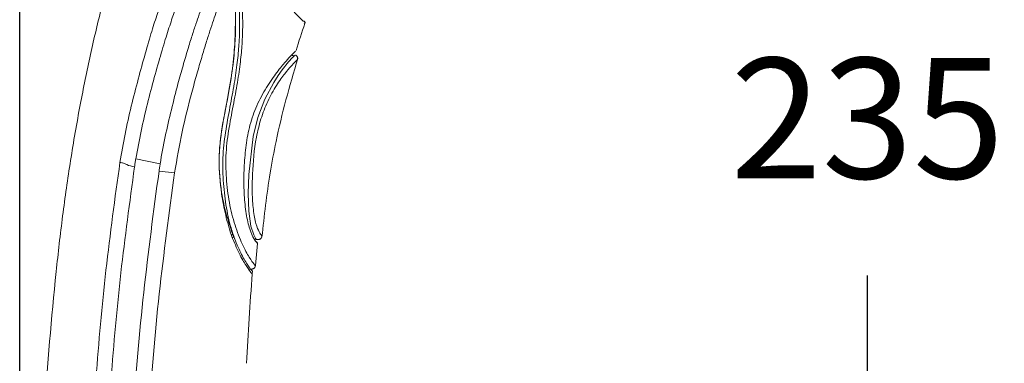
# Model space of a CAD drawing. Units: millimetres. Extents: x 10.3 to 99.9, y 81.5 to 175.9.
# Drawn here: x 68.7 to 81, y 116 to 120.3 of the extents above; entities that cross this region are included whole.
import ezdxf

# ---------------------------------------------------------------- set-up
doc = ezdxf.new("R2010")
doc.units = ezdxf.units.MM
doc.header["$PDSIZE"] = -1
doc.layers.add('COTAS', color=253, linetype='Continuous')
doc.layers.add('cuerpo', color=7, linetype='Continuous', lineweight=5)
doc.styles.add('ARIAL', font='arial.ttf')
doc.dimstyles.new('RS (E1.10)', dxfattribs={"dimtxt": 1.5, "dimasz": 0.7, "dimexe": 0.5, "dimexo": 1, "dimgap": 1, "dimtad": 0, "dimtih": 1, "dimtoh": 1, "dimdec": 0, "dimlfac": 10, "dimtxsty": 'ARIAL', "dimcen": 0, "dimclrd": 256, "dimclre": 256, "dimclrt": 256, "dimadec": 0, "dimazin": 0, "dimtfac": 1, "dimtdec": 0, "dimtofl": 0, "dimtmove": 0, "dimatfit": 3, "dimfxl": 1, "dimlwd": -1, "dimlwe": -1, "dimarcsym": 0})

# ---------------------------------------------------------------- blocks, each defined once
blk = doc.blocks.new('*D98')
at = {"layer": 'COTAS', "transparency": 16777216}
for p, q in [((75.36, 131.116), (79.772, 131.116)), ((79.272, 130.416), (79.272, 120.619)), ((79.272, 108.33), (79.272, 117.087)), ((71.538, 107.63), (79.772, 107.63))]:
    blk.add_line(p, q, dxfattribs=at)
for points in [[(79.155, 130.416), (79.388, 130.416), (79.272, 131.116)], [(79.155, 108.33), (79.388, 108.33), (79.272, 107.63)]]:
    blk.add_solid(points, dxfattribs=at)
at = {"layer": 'Defpoints', "color": 0, "transparency": 16777216}
for p in [(74.36, 131.116), (70.538, 107.63), (79.272, 107.63)]:
    blk.add_point(p, dxfattribs=at)
at = {"layer": 'COTAS', "transparency": 16777216, "insert": (79.272, 118.853), "char_height": 1.5, "attachment_point": 5, "style": 'ARIAL'}
blk.add_mtext('235', dxfattribs=at)
blk = doc.blocks.new('*D99')
at = {"layer": 'COTAS', "transparency": 16777216}
for p, q in [((68.725, 108.753), (68.725, 135.112)), ((75.728, 131.265), (75.728, 135.112)), ((69.425, 134.612), (69.892, 134.612)), ((75.028, 134.612), (74.023, 134.612))]:
    blk.add_line(p, q, dxfattribs=at)
for points in [[(69.425, 134.729), (69.425, 134.496), (68.725, 134.612)], [(75.028, 134.729), (75.028, 134.496), (75.728, 134.612)]]:
    blk.add_solid(points, dxfattribs=at)
at = {"layer": 'Defpoints', "color": 0, "transparency": 16777216}
for p in [(75.728, 134.612), (75.728, 130.265), (68.725, 107.753)]:
    blk.add_point(p, dxfattribs=at)
at = {"layer": 'COTAS', "transparency": 16777216, "insert": (71.958, 134.612), "char_height": 1.5, "attachment_point": 5, "style": 'ARIAL'}
blk.add_mtext('70', dxfattribs=at)

msp = doc.modelspace()

# ---------------------------------------------------------------- linework, layer by layer
at = {"layer": 'cuerpo'}
for p, q in [((72.263, 120.257), (72.242, 120.266)), ((72.136, 119.821), (72.108, 119.834)), ((72.137, 119.823), (72.109, 119.836)), ((72.136, 119.82), (72.146, 119.83)), ((72.153, 119.836), (72.154, 119.837)), ((72.174, 119.771), (72.181, 119.777)), ((70.473, 118.48), (70.169, 118.542)), ((70.652, 118.369), (70.458, 118.388)), ((71.235, 118.122), (71.235, 118.108)), ((71.372, 117.612), (71.358, 117.587)), ((71.358, 117.587), (71.372, 117.551)), ((71.385, 117.575), (71.372, 117.551)), ((71.642, 117.544), (71.636, 117.554)), ((71.673, 117.537), (71.654, 117.544)), ((71.66, 117.516), (71.659, 117.518)), ((71.659, 117.213), (71.684, 117.486)), ((71.676, 117.492), (71.671, 117.498)), ((71.741, 117.579), (71.736, 117.583)), ((71.619, 117.11), (71.621, 117.141))]:
    msp.add_line(p, q, dxfattribs=at)
at = {"layer": 'cuerpo', "flags": 128}
for points in [[(72.254, 120.253), (72.247, 120.26), (72.166, 120.345), (72.038, 120.483), (71.945, 120.637), (71.9, 120.856), (71.907, 120.995), (71.936, 121.157), (71.985, 121.339), (72.05, 121.538), (72.214, 121.969), (72.403, 122.424), (72.704, 123.121), (73.008, 123.825), (73.312, 124.531), (73.613, 125.239), (74.008, 126.186), (74.394, 127.135), (74.583, 127.609), (74.769, 128.083), (74.95, 128.551), (75.124, 129.002)], [(72.134, 119.818), (72.12, 119.804), (72.07, 119.75), (71.992, 119.652), (71.941, 119.581), (71.885, 119.493), (71.776, 119.285), (71.687, 119.057), (71.628, 118.821), (71.574, 118.345), (71.567, 118.11), (71.576, 117.889), (71.601, 117.704), (71.636, 117.594), (71.663, 117.547), (71.673, 117.537), (71.673, 117.537)]]:
    msp.add_lwpolyline(points, dxfattribs=at)
at = {"layer": 'cuerpo'}
for points, knots in [([(70.471, 118.48), (70.492, 118.594), (70.533, 118.821), (70.611, 119.155), (70.687, 119.452), (70.757, 119.705), (70.817, 119.909), (70.87, 120.08), (70.932, 120.268), (71.001, 120.455), (71.099, 120.696), (71.23, 121.005), (71.392, 121.384), (71.575, 121.81), (71.769, 122.264), (71.97, 122.733), (72.241, 123.365), (72.582, 124.16), (72.965, 125.053), (73.32, 125.882), (73.648, 126.648), (73.976, 127.412), (74.302, 128.174), (74.585, 128.835), (74.819, 129.38), (75.001, 129.806), (75.163, 130.184), (75.296, 130.493), (75.394, 130.721), (75.458, 130.872), (75.498, 130.965), (75.513, 130.999), (75.52, 131.017)], [0, 0, 0, 0, 0.020833, 0.041675, 0.062516, 0.078167, 0.093822, 0.109473, 0.125108, 0.156349, 0.187589, 0.218829, 0.250071, 0.281322, 0.312576, 0.343828, 0.375077, 0.437565, 0.500048, 0.55004, 0.600033, 0.650017, 0.700015, 0.749995, 0.781254, 0.812504, 0.843758, 0.875008, 0.90626, 0.937504, 0.968752, 1, 1, 1, 1]), ([(70.651, 118.369), (70.681, 118.539), (70.741, 118.879), (70.845, 119.293), (70.929, 119.6), (70.99, 119.81), (71.045, 119.99), (71.109, 120.188), (71.176, 120.387), (71.265, 120.63), (71.382, 120.931), (71.535, 121.299), (71.712, 121.717), (71.904, 122.164), (72.102, 122.627), (72.373, 123.255), (72.713, 124.048), (73.096, 124.939), (73.45, 125.767), (73.776, 126.53), (74.099, 127.291), (74.421, 128.046), (74.698, 128.704), (74.927, 129.246), (75.106, 129.672), (75.266, 130.049), (75.398, 130.357), (75.498, 130.583), (75.565, 130.731), (75.609, 130.822), (75.624, 130.856), (75.631, 130.873)], [0, 0, 0, 0, 0.031437, 0.062841, 0.07855, 0.094257, 0.109956, 0.125534, 0.156705, 0.187877, 0.219017, 0.250147, 0.281289, 0.312444, 0.343614, 0.374943, 0.437745, 0.500553, 0.550804, 0.601053, 0.650971, 0.70088, 0.750761, 0.781936, 0.813097, 0.844244, 0.87537, 0.906504, 0.937656, 0.968823, 1, 1, 1, 1]), ([(69.972, 118.498), (69.992, 118.616), (70.032, 118.851), (70.112, 119.198), (70.199, 119.537), (70.287, 119.858), (70.369, 120.138), (70.439, 120.357), (70.504, 120.534), (70.572, 120.696), (70.651, 120.867), (70.741, 121.063), (70.845, 121.29), (70.972, 121.576), (71.124, 121.925), (71.3, 122.33), (71.541, 122.892), (71.85, 123.612), (72.222, 124.479), (72.596, 125.348), (72.969, 126.217), (73.344, 127.084), (73.592, 127.658), (73.716, 127.945)], [0, 0, 0, 0, 0.031598, 0.06319, 0.09477, 0.126318, 0.157848, 0.18903, 0.220186, 0.251354, 0.282518, 0.313671, 0.344817, 0.375963, 0.417479, 0.459007, 0.500553, 0.583823, 0.667192, 0.75057, 0.833952, 0.917141, 1, 1, 1, 1]), ([(70.169, 118.542), (70.19, 118.657), (70.232, 118.888), (70.313, 119.228), (70.399, 119.558), (70.487, 119.866), (70.567, 120.127), (70.632, 120.325), (70.691, 120.487), (70.752, 120.642), (70.823, 120.815), (70.909, 121.018), (71.009, 121.254), (71.135, 121.548), (71.286, 121.901), (71.461, 122.309), (71.702, 122.871), (72.009, 123.588), (72.379, 124.451), (72.75, 125.316), (73.121, 126.181), (73.492, 127.047), (73.738, 127.621), (73.861, 127.908)], [0, 0, 0, 0, 0.031248, 0.062498, 0.093743, 0.125008, 0.156192, 0.187507, 0.218742, 0.249995, 0.281246, 0.312507, 0.343776, 0.375046, 0.416721, 0.458394, 0.500052, 0.583381, 0.666698, 0.750024, 0.833343, 0.916733, 1, 1, 1, 1]), ([(71.43, 120.665), (71.423, 120.594), (71.409, 120.453), (71.413, 120.252), (71.408, 120.019), (71.384, 119.729), (71.328, 119.362), (71.242, 118.956), (71.19, 118.534), (71.22, 118.259), (71.235, 118.122)], [0, 0, 0, 0, 0.125118, 0.250276, 0.375343, 0.500269, 0.625008, 0.749996, 0.874988, 1, 1, 1, 1]), ([(71.426, 120.656), (71.42, 120.586), (71.406, 120.445), (71.409, 120.245), (71.405, 120.012), (71.381, 119.719), (71.325, 119.35), (71.239, 118.943), (71.19, 118.52), (71.22, 118.245), (71.235, 118.108)], [0, 0, 0, 0, 0.12513, 0.250239, 0.375298, 0.500235, 0.625031, 0.749944, 0.874979, 1, 1, 1, 1]), ([(71.47, 120.661), (71.465, 120.589), (71.454, 120.445), (71.462, 120.239), (71.459, 120.02), (71.437, 119.779), (71.403, 119.519), (71.349, 119.224), (71.288, 118.912), (71.248, 118.593), (71.253, 118.274), (71.286, 117.965), (71.343, 117.703), (71.389, 117.575), (71.408, 117.523)], [0, 0, 0, 0, 0.105352, 0.210694, 0.316002, 0.394957, 0.47386, 0.552778, 0.631776, 0.710761, 0.789756, 0.86873, 0.947648, 1, 1, 1, 1]), ([(71.657, 117.213), (71.654, 117.216), (71.647, 117.22), (71.586, 117.301), (71.494, 117.469), (71.4, 117.71), (71.327, 117.994), (71.291, 118.301), (71.285, 118.617), (71.328, 118.933), (71.389, 119.241), (71.443, 119.531), (71.476, 119.787), (71.497, 120.024), (71.501, 120.242), (71.495, 120.447), (71.507, 120.591), (71.513, 120.664)], [0, 0, 0, 0, 0.063201, 0.126083, 0.188606, 0.250896, 0.313145, 0.375433, 0.437709, 0.499914, 0.562298, 0.624689, 0.687076, 0.749544, 0.832984, 0.916518, 1, 1, 1, 1]), ([(68.933, 113.652), (68.964, 114.234), (69.025, 115.397), (69.136, 116.79), (69.256, 117.831), (69.354, 118.524), (69.471, 119.194), (69.601, 119.838), (69.699, 120.248), (69.748, 120.452)], [0, 0, 0, 0, 0.25463, 0.509239, 0.611164, 0.712768, 0.815544, 0.908305, 1, 1, 1, 1]), ([(72.164, 119.89), (72.199, 120.004), (72.234, 120.118), (72.273, 120.231), (72.274, 120.232)], [0, 0, 0, 0, 0.990312, 1, 1, 1, 1]), ([(72.274, 120.232), (72.274, 120.234), (72.275, 120.236), (72.275, 120.241), (72.273, 120.247), (72.27, 120.252), (72.266, 120.255), (72.264, 120.256), (72.263, 120.257)], [0, 0, 0, 0, 0.138347, 0.263932, 0.49363, 0.723632, 0.856691, 1, 1, 1, 1]), ([(72.264, 120.227), (72.266, 120.229), (72.268, 120.232), (72.271, 120.237), (72.272, 120.242), (72.271, 120.245), (72.271, 120.247)], [0, 0, 0, 0, 0.276745, 0.543101, 0.784029, 1, 1, 1, 1]), ([(71.663, 117.51), (71.655, 117.52), (71.638, 117.544), (71.586, 117.656), (71.539, 117.853), (71.515, 118.088), (71.512, 118.335), (71.525, 118.586), (71.556, 118.837), (71.621, 119.086), (71.727, 119.323), (71.839, 119.502), (71.926, 119.621), (72.004, 119.718), (72.077, 119.802), (72.129, 119.858), (72.153, 119.88), (72.156, 119.883), (72.157, 119.884)], [0, 0, 0, 0, 0.054768, 0.126153, 0.197554, 0.269086, 0.340703, 0.412303, 0.4839, 0.555457, 0.626961, 0.698399, 0.73423, 0.770057, 0.841539, 0.913098, 0.9847, 1, 1, 1, 1]), ([(72.154, 119.837), (72.154, 119.837), (72.153, 119.837), (72.139, 119.822), (72.134, 119.818)], [0, 0, 0, 0, 0.683645, 1, 1, 1, 1]), ([(72.157, 119.884), (72.156, 119.883), (72.154, 119.882), (72.144, 119.871), (72.136, 119.863)], [0, 0, 0, 0, 0.277835, 1, 1, 1, 1]), ([(72.179, 119.776), (72.181, 119.786), (72.186, 119.808), (72.17, 119.824), (72.162, 119.833)], [0, 0, 0, 0, 0.494248, 1, 1, 1, 1]), ([(71.736, 117.583), (71.735, 117.584), (71.732, 117.587), (71.706, 117.623), (71.662, 117.721), (71.628, 117.905), (71.615, 118.121), (71.621, 118.425), (71.648, 118.734), (71.721, 119.039), (71.807, 119.259), (71.9, 119.429), (71.974, 119.539), (72.041, 119.627), (72.104, 119.7), (72.162, 119.761), (72.17, 119.767), (72.174, 119.771)], [0, 0, 0, 0, 0.033752, 0.100919, 0.167004, 0.232418, 0.29854, 0.365081, 0.498068, 0.564148, 0.629987, 0.695472, 0.728172, 0.761069, 0.82738, 0.894204, 1, 1, 1, 1]), ([(71.739, 117.564), (71.753, 117.697), (71.781, 117.965), (71.839, 118.363), (71.919, 118.802), (72.034, 119.277), (72.135, 119.618), (72.185, 119.79)], [0, 0, 0, 0, 0.176356, 0.355285, 0.530442, 0.764376, 1, 1, 1, 1]), ([(72.181, 119.777), (72.182, 119.783), (72.185, 119.793), (72.182, 119.802), (72.181, 119.806)], [0, 0, 0, 0, 0.552017, 1, 1, 1, 1]), ([(69.381, 107.75), (69.392, 108.646), (69.412, 110.439), (69.48, 112.678), (69.574, 114.469), (69.67, 115.812), (69.787, 117.158), (69.91, 118.051), (69.972, 118.498)], [0, 0, 0, 0, 0.249532, 0.499106, 0.623922, 0.74874, 0.874264, 1, 1, 1, 1]), ([(70.153, 118.44), (70.12, 118.448), (70.071, 118.46), (70.014, 118.49), (69.986, 118.495), (69.972, 118.498)], [0, 0, 0, 0, 0.505318, 0.738294, 1, 1, 1, 1]), ([(70.153, 118.44), (70.156, 118.457), (70.161, 118.491), (70.166, 118.525), (70.169, 118.542)], [0, 0, 0, 0, 0.5, 1, 1, 1, 1]), ([(70.472, 118.48), (70.47, 118.465), (70.465, 118.434), (70.46, 118.403), (70.458, 118.388)], [0, 0, 0, 0, 0.5, 1, 1, 1, 1]), ([(69.576, 107.749), (69.585, 108.644), (69.604, 110.433), (69.669, 112.669), (69.762, 114.456), (69.857, 115.791), (69.973, 117.122), (70.093, 118.001), (70.153, 118.441)], [0, 0, 0, 0, 0.250484, 0.500918, 0.626109, 0.751297, 0.875771, 1, 1, 1, 1]), ([(69.877, 107.749), (69.882, 108.257), (69.891, 109.273), (69.919, 110.796), (69.962, 112.319), (70.029, 113.841), (70.13, 115.361), (70.255, 116.88), (70.391, 117.885), (70.458, 118.388)], [0, 0, 0, 0, 0.142838, 0.285673, 0.428527, 0.571438, 0.714348, 0.857208, 1, 1, 1, 1]), ([(70.074, 107.75), (70.078, 108.257), (70.087, 109.271), (70.114, 110.791), (70.157, 112.312), (70.223, 113.831), (70.323, 115.347), (70.448, 116.863), (70.584, 117.867), (70.652, 118.369)], [0, 0, 0, 0, 0.142888, 0.285777, 0.428648, 0.571459, 0.714269, 0.857124, 1, 1, 1, 1]), ([(71.235, 118.122), (71.253, 118.032), (71.291, 117.85), (71.345, 117.691), (71.372, 117.612)], [0, 0, 0, 0, 0.500281, 1, 1, 1, 1]), ([(71.235, 118.108), (71.251, 118.017), (71.283, 117.834), (71.333, 117.67), (71.358, 117.587)], [0, 0, 0, 0, 0.499963, 1, 1, 1, 1]), ([(71.372, 117.612), (71.374, 117.606), (71.378, 117.593), (71.383, 117.581), (71.385, 117.575)], [0, 0, 0, 0, 0.5, 1, 1, 1, 1]), ([(71.372, 117.551), (71.404, 117.478), (71.468, 117.331), (71.555, 117.188), (71.61, 117.116), (71.616, 117.112), (71.619, 117.11)], [0, 0, 0, 0, 0.249971, 0.499888, 0.749855, 1, 1, 1, 1]), ([(71.385, 117.575), (71.416, 117.503), (71.477, 117.358), (71.559, 117.217), (71.613, 117.147), (71.618, 117.143), (71.621, 117.141)], [0, 0, 0, 0, 0.249882, 0.500013, 0.749755, 1, 1, 1, 1]), ([(71.645, 117.539), (71.65, 117.531), (71.668, 117.504), (71.669, 117.505), (71.67, 117.506)], [0, 0, 0, 0, 0.284785, 1, 1, 1, 1]), ([(71.67, 117.539), (71.673, 117.538), (71.68, 117.536), (71.692, 117.535), (71.703, 117.537), (71.715, 117.542), (71.725, 117.55), (71.732, 117.56), (71.737, 117.57), (71.738, 117.577), (71.739, 117.581)], [0, 0, 0, 0, 0.112842, 0.235347, 0.365293, 0.499356, 0.633519, 0.763745, 0.886665, 1, 1, 1, 1]), ([(71.682, 117.486), (71.682, 117.488), (71.682, 117.492), (71.68, 117.497), (71.676, 117.503), (71.672, 117.505), (71.67, 117.506)], [0, 0, 0, 0, 0.239174, 0.458603, 0.708631, 1, 1, 1, 1]), ([(71.588, 117.171), (71.592, 117.17), (71.6, 117.167), (71.612, 117.167), (71.623, 117.169), (71.634, 117.174), (71.643, 117.181), (71.65, 117.19), (71.655, 117.201), (71.657, 117.209), (71.657, 117.213)], [0, 0, 0, 0, 0.131216, 0.260677, 0.382868, 0.499985, 0.617106, 0.739304, 0.868766, 1, 1, 1, 1]), ([(71.619, 117.11), (71.605, 116.924), (71.577, 116.553), (71.558, 116.181), (71.548, 115.995)], [0, 0, 0, 0, 0.499663, 1, 1, 1, 1])]:
    msp.add_open_spline(points, degree=3, knots=knots, dxfattribs=at)

# ---------------------------------------------------------------- dimensions: what is measured, and where the dimension line sits
at = {"layer": 'COTAS'}
dim = msp.add_linear_dim(base=(75.728, 134.612), p1=(68.725, 107.753), p2=(75.728, 130.265), dimstyle='RS (E1.10)', dxfattribs=at)
dim.commit()
dim.dimension.update_dxf_attribs({"geometry": '*D99', "text_midpoint": (71.958, 134.612), "dimtype": 160})
dim = msp.add_linear_dim(base=(79.272, 107.63), p1=(74.36, 131.116), p2=(70.538, 107.63), angle=90, dimstyle='RS (E1.10)', dxfattribs=at)
dim.commit()
dim.dimension.update_dxf_attribs({"geometry": '*D98', "text_midpoint": (79.272, 118.853), "dimtype": 160})

doc.saveas('drawing.dxf')
